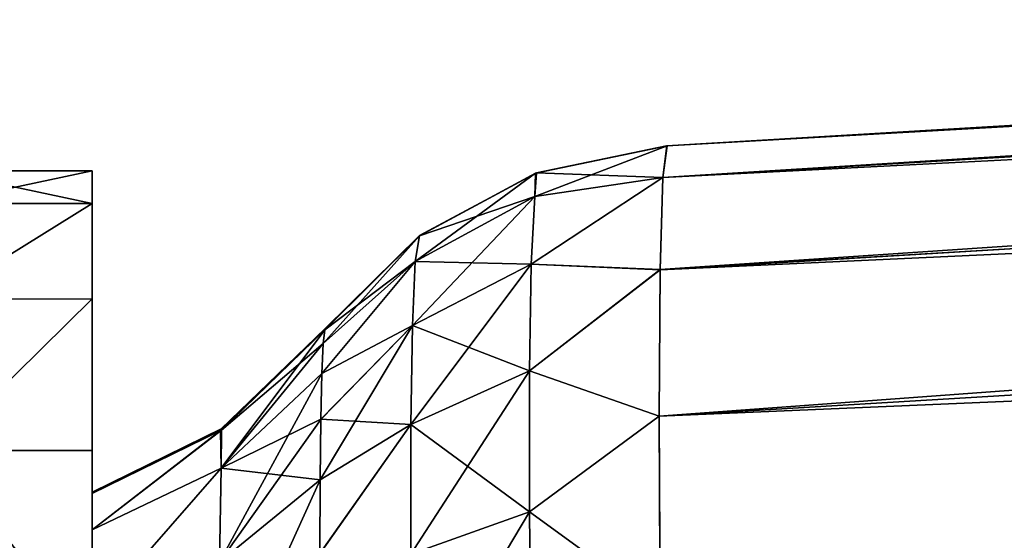
# Model space of a CAD drawing. Units: millimetres. Extents: x -22 to 84, y -87 to 20.
# Drawn here: x 8 to 14, y -29 to -26 of the extents above; entities that cross this region are included whole.
import ezdxf

# ---------------------------------------------------------------- set-up
doc = ezdxf.new("R2010")
doc.units = ezdxf.units.MM
doc.header["$LTSCALE"] = 101.851852
for name, color, linetype in [('177', 7, 'CONTINUOUS'), ('178', 7, 'CONTINUOUS'), ('184', 7, 'CONTINUOUS'), ('185', 7, 'CONTINUOUS'), ('22', 7, 'CONTINUOUS'), ('23', 7, 'CONTINUOUS'), ('24', 7, 'CONTINUOUS'), ('25', 7, 'CONTINUOUS'), ('26', 7, 'CONTINUOUS'), ('27', 7, 'CONTINUOUS'), ('28', 7, 'CONTINUOUS'), ('45', 7, 'CONTINUOUS'), ('46', 7, 'CONTINUOUS'), ('47', 7, 'CONTINUOUS'), ('48', 7, 'CONTINUOUS'), ('49', 7, 'CONTINUOUS'), ('59', 7, 'CONTINUOUS'), ('60', 7, 'CONTINUOUS'), ('61', 7, 'CONTINUOUS'), ('62', 7, 'CONTINUOUS'), ('63', 7, 'CONTINUOUS'), ('87', 7, 'CONTINUOUS'), ('93', 7, 'CONTINUOUS'), ('94', 7, 'CONTINUOUS'), ('97', 7, 'CONTINUOUS'), ('98', 7, 'CONTINUOUS')]:
    doc.layers.add(name, color=color, linetype=linetype)

msp = doc.modelspace()

# ---------------------------------------------------------------- linework, layer by layer
at = {"layer": '177', "linetype": 'Continuous'}
for points in [[(7, -27.2128, -23.4096), (7, -27, -21.8), (8, -27.2119, -23.4066), (7, -27.2128, -23.4096)], [(8, -27.2119, -23.4066), (7, -27, -21.8), (8, -27, -21.8), (8, -27.2119, -23.4066)], [(7, -27.8328, -24.9015), (7, -27.2128, -23.4096), (8, -27.2119, -23.4066), (7, -27.8328, -24.9015)], [(8, -27.8321, -24.9022), (7, -27.8328, -24.9015), (8, -27.2119, -23.4066), (8, -27.8321, -24.9022)], [(7, -28.8169, -26.1831), (7, -27.8328, -24.9015), (8, -27.8321, -24.9022), (7, -28.8169, -26.1831)], [(8, -28.816, -26.1841), (7, -28.8169, -26.1831), (8, -27.8321, -24.9022), (8, -28.816, -26.1841)], [(8, -30.0978, -27.1679), (7, -28.8169, -26.1831), (8, -28.816, -26.1841), (8, -30.0978, -27.1679)], [(7, -30.0985, -27.1672), (7, -28.8169, -26.1831), (8, -30.0978, -27.1679), (7, -30.0985, -27.1672)]]:
    msp.add_3dface(points, dxfattribs=at)
at = {"layer": '178', "linetype": 'Continuous'}
for points in [[(8, -27.2119, -23.4066), (8, -27, -21.8), (8, -29.3329, -23.2454), (8, -27.2119, -23.4066)], [(8, -27, -21.8), (8, -27, 21.8), (8, -29.0865, -21.7968), (8, -27, -21.8)], [(8, -29.3329, -23.2454), (8, -27, -21.8), (8, -29.0951, -22.0967), (8, -29.3329, -23.2454)], [(8, -29.0951, -22.0967), (8, -27, -21.8), (8, -29.0898, -21.9842), (8, -29.0951, -22.0967)], [(8, -29.0898, -21.9842), (8, -27, -21.8), (8, -29.087, -21.8718), (8, -29.0898, -21.9842)], [(8, -29.087, -21.8718), (8, -27, -21.8), (8, -29.0865, -21.7968), (8, -29.087, -21.8718)], [(8, -27, 21.8), (8, -27.2119, 23.4066), (8, -29.087, 21.8718), (8, -27, 21.8)], [(8, -29.0865, -21.7968), (8, -27, 21.8), (8, -29.0865, 21.7968), (8, -29.0865, -21.7968)], [(8, -29.0865, 21.7968), (8, -27, 21.8), (8, -29.087, 21.8718), (8, -29.0865, 21.7968)], [(8, -27.8321, -24.9022), (8, -27.2119, -23.4066), (8, -29.8906, -24.2802), (8, -27.8321, -24.9022)], [(8, -29.8906, -24.2802), (8, -27.2119, -23.4066), (8, -29.3329, -23.2454), (8, -29.8906, -24.2802)], [(8, -27.2119, 23.4066), (8, -27.8321, 24.9022), (8, -29.89, 24.2794), (8, -27.2119, 23.4066)], [(8, -29.087, 21.8718), (8, -27.2119, 23.4066), (8, -29.0898, 21.9841), (8, -29.087, 21.8718)], [(8, -29.0898, 21.9841), (8, -27.2119, 23.4066), (8, -29.0951, 22.0966), (8, -29.0898, 21.9841)], [(8, -29.0951, 22.0966), (8, -27.2119, 23.4066), (8, -29.3325, 23.2442), (8, -29.0951, 22.0966)], [(8, -29.3325, 23.2442), (8, -27.2119, 23.4066), (8, -29.89, 24.2794), (8, -29.3325, 23.2442)], [(8, -28.816, -26.1841), (8, -27.8321, -24.9022), (8, -32.9034, -25.9049), (8, -28.816, -26.1841)], [(8, -32.9034, -25.9049), (8, -27.8321, -24.9022), (8, -31.7558, -25.6675), (8, -32.9034, -25.9049)], [(8, -31.7558, -25.6675), (8, -27.8321, -24.9022), (8, -30.7206, -25.11), (8, -31.7558, -25.6675)], [(8, -30.7206, -25.11), (8, -27.8321, -24.9022), (8, -29.8906, -24.2802), (8, -30.7206, -25.11)], [(8, -27.8321, 24.9022), (8, -28.8159, 26.184), (8, -30.7198, 25.1094), (8, -27.8321, 24.9022)], [(8, -29.89, 24.2794), (8, -27.8321, 24.9022), (8, -30.7198, 25.1094), (8, -29.89, 24.2794)], [(8, -30.0978, 27.1679), (8, -81.184, 26.1841), (8, -28.8159, 26.184), (8, -30.0978, 27.1679)], [(8, -28.8159, 26.184), (8, -81.184, 26.1841), (8, -76.7968, 25.9135), (8, -28.8159, 26.184)], [(8, -28.8159, 26.184), (8, -76.7968, 25.9135), (8, -33.2032, 25.9135), (8, -28.8159, 26.184)], [(8, -30.7198, 25.1094), (8, -28.8159, 26.184), (8, -31.7546, 25.6671), (8, -30.7198, 25.1094)], [(8, -31.7546, 25.6671), (8, -28.8159, 26.184), (8, -32.9033, 25.9049), (8, -31.7546, 25.6671)], [(8, -32.9033, 25.9049), (8, -28.8159, 26.184), (8, -33.0158, 25.9102), (8, -32.9033, 25.9049)], [(8, -33.0158, 25.9102), (8, -28.8159, 26.184), (8, -33.1282, 25.913), (8, -33.0158, 25.9102)], [(8, -33.1282, 25.913), (8, -28.8159, 26.184), (8, -33.2032, 25.9135), (8, -33.1282, 25.913)], [(8, -30.0978, -27.1679), (8, -28.816, -26.1841), (8, -79.9022, -27.1679), (8, -30.0978, -27.1679)], [(8, -79.9022, -27.1679), (8, -28.816, -26.1841), (8, -81.1841, -26.184), (8, -79.9022, -27.1679)], [(8, -81.1841, -26.184), (8, -28.816, -26.1841), (8, -33.2032, -25.9135), (8, -81.1841, -26.184)], [(8, -33.2032, -25.9135), (8, -28.816, -26.1841), (8, -33.1282, -25.913), (8, -33.2032, -25.9135)], [(8, -33.1282, -25.913), (8, -28.816, -26.1841), (8, -33.0159, -25.9102), (8, -33.1282, -25.913)], [(8, -33.0159, -25.9102), (8, -28.816, -26.1841), (8, -32.9034, -25.9049), (8, -33.0159, -25.9102)]]:
    msp.add_3dface(points, dxfattribs=at)
at = {"layer": '184', "linetype": 'Continuous'}
for points in [[(7, -27, 21.8), (7, -27.2128, 23.4096), (8, -27, 21.8), (7, -27, 21.8)], [(7, -27.2128, 23.4096), (8, -27.2119, 23.4066), (8, -27, 21.8), (7, -27.2128, 23.4096)], [(7, -27.2128, 23.4096), (7, -27.8328, 24.9015), (8, -27.2119, 23.4066), (7, -27.2128, 23.4096)], [(7, -27.8328, 24.9015), (8, -27.8321, 24.9022), (8, -27.2119, 23.4066), (7, -27.8328, 24.9015)], [(7, -27.8328, 24.9015), (7, -28.8169, 26.1831), (8, -27.8321, 24.9022), (7, -27.8328, 24.9015)], [(7, -28.8169, 26.1831), (8, -28.8159, 26.184), (8, -27.8321, 24.9022), (7, -28.8169, 26.1831)], [(7, -28.8169, 26.1831), (8, -30.0978, 27.1679), (8, -28.8159, 26.184), (7, -28.8169, 26.1831)], [(7, -28.8169, 26.1831), (7, -30.0985, 27.1672), (8, -30.0978, 27.1679), (7, -28.8169, 26.1831)]]:
    msp.add_3dface(points, dxfattribs=at)
at = {"layer": '185', "linetype": 'Continuous'}
for points in [[(7, -27, -21.8), (7, -27, 21.8), (8, -27, -21.8), (7, -27, -21.8)], [(8, -27, -21.8), (7, -27, 21.8), (8, -27, 21.8), (8, -27, -21.8)]]:
    msp.add_3dface(points, dxfattribs=at)
at = {"layer": '22', "linetype": 'Continuous'}
for points in [[(8.8352, -28.6871, 22.1524), (8.8377, -28.9323, 23.4138), (9.5112, -28.0335, 22.22), (8.8352, -28.6871, 22.1524)], [(9.5112, -28.0335, 22.22), (8.8377, -28.9323, 23.4138), (9.5005, -28.1221, 22.9507), (9.5112, -28.0335, 22.22)], [(9.5005, -28.1221, 22.9507), (8.8377, -28.9323, 23.4138), (9.4916, -28.3174, 23.6606), (9.5005, -28.1221, 22.9507)], [(8.8377, -28.9323, 23.4138), (8.8281, -29.5427, 24.5468), (9.4916, -28.3174, 23.6606), (8.8377, -28.9323, 23.4138)], [(9.4916, -28.3174, 23.6606), (8.8281, -29.5427, 24.5468), (9.4851, -28.615, 24.3339), (9.4916, -28.3174, 23.6606)], [(9.4851, -28.615, 24.3339), (8.8281, -29.5427, 24.5468), (9.4811, -29.0084, 24.956), (9.4851, -28.615, 24.3339)], [(8, -29.0951, 22.0966), (8, -29.3325, 23.2442), (8.8352, -28.6871, 22.1524), (8, -29.0951, 22.0966)], [(8.8352, -28.6871, 22.1524), (8, -29.3325, 23.2442), (8.8377, -28.9323, 23.4138), (8.8352, -28.6871, 22.1524)], [(8, -29.3325, 23.2442), (8, -29.89, 24.2794), (8.8377, -28.9323, 23.4138), (8, -29.3325, 23.2442)], [(8.8377, -28.9323, 23.4138), (8, -29.89, 24.2794), (8.8281, -29.5427, 24.5468), (8.8377, -28.9323, 23.4138)], [(8.8281, -29.5427, 24.5468), (8.8281, -30.4529, 25.457), (9.4811, -29.0084, 24.956), (8.8281, -29.5427, 24.5468)], [(9.4811, -29.0084, 24.956), (8.8281, -30.4529, 25.457), (9.4798, -29.4892, 25.5133), (9.4811, -29.0084, 24.956)]]:
    msp.add_3dface(points, dxfattribs=at)
at = {"layer": '23', "linetype": 'Continuous'}
for points in [[(8.8352, -28.6871, 22.1524), (9.5112, -28.0335, 22.22), (9.5127, -28.0285, 22.0637), (8.8352, -28.6871, 22.1524)], [(8.8361, -28.6793, 21.8892), (8.8352, -28.6871, 22.1524), (9.5127, -28.0285, 22.0637), (8.8361, -28.6793, 21.8892)], [(9.514, -28.0257, 21.9089), (8.8361, -28.6793, 21.8892), (9.5127, -28.0285, 22.0637), (9.514, -28.0257, 21.9089)], [(8, -29.087, 21.8718), (8.8352, -28.6871, 22.1524), (8.8361, -28.6793, 21.8892), (8, -29.087, 21.8718)], [(8, -29.087, 21.8718), (8, -29.0951, 22.0966), (8.8352, -28.6871, 22.1524), (8, -29.087, 21.8718)], [(8, -29.087, 21.8718), (8, -29.0898, 21.9841), (8, -29.0951, 22.0966), (8, -29.087, 21.8718)]]:
    msp.add_3dface(points, dxfattribs=at)
at = {"layer": '24', "linetype": 'Continuous'}
for points in [[(8.8361, -28.6793, 21.8892), (9.514, -28.0257, 21.9089), (8.8362, -28.6789, 21.7968), (8.8361, -28.6793, 21.8892)], [(8.8362, -28.6789, 21.7968), (9.514, -28.0257, 21.9089), (9.5147, -28.0248, 21.8524), (8.8362, -28.6789, 21.7968)], [(9.5143, -28.0253, 21.7968), (8.8362, -28.6789, 21.7968), (9.5147, -28.0248, 21.8524), (9.5143, -28.0253, 21.7968)], [(8, -29.0865, 21.7968), (8.8361, -28.6793, 21.8892), (8.8362, -28.6789, 21.7968), (8, -29.0865, 21.7968)], [(8, -29.0865, 21.7968), (8, -29.087, 21.8718), (8.8361, -28.6793, 21.8892), (8, -29.0865, 21.7968)]]:
    msp.add_3dface(points, dxfattribs=at)
at = {"layer": '25', "linetype": 'Continuous'}
for points in [[(8.8362, -28.6789, 21.7968), (9.5143, -28.0253, 21.7968), (8.8425, -28.6744, -21.7968), (8.8362, -28.6789, 21.7968)], [(8.8425, -28.6744, -21.7968), (9.5143, -28.0253, 21.7968), (9.5143, -28.0253, -21.7968), (8.8425, -28.6744, -21.7968)], [(8, -29.0865, -21.7968), (8.8362, -28.6789, 21.7968), (8.8425, -28.6744, -21.7968), (8, -29.0865, -21.7968)], [(8, -29.0865, -21.7968), (8, -29.0865, 21.7968), (8.8362, -28.6789, 21.7968), (8, -29.0865, -21.7968)]]:
    msp.add_3dface(points, dxfattribs=at)
at = {"layer": '26', "linetype": 'Continuous'}
for points in [[(8.8361, -28.6793, -21.8893), (8.8425, -28.6744, -21.7968), (9.514, -28.0257, -21.9089), (8.8361, -28.6793, -21.8893)], [(8.8425, -28.6744, -21.7968), (9.5143, -28.0253, -21.7968), (9.5144, -28.0252, -21.8524), (8.8425, -28.6744, -21.7968)], [(9.514, -28.0257, -21.9089), (8.8425, -28.6744, -21.7968), (9.5144, -28.0252, -21.8524), (9.514, -28.0257, -21.9089)], [(8, -29.0865, -21.7968), (8.8425, -28.6744, -21.7968), (8.8361, -28.6793, -21.8893), (8, -29.0865, -21.7968)], [(8, -29.087, -21.8718), (8, -29.0865, -21.7968), (8.8361, -28.6793, -21.8893), (8, -29.087, -21.8718)]]:
    msp.add_3dface(points, dxfattribs=at)
at = {"layer": '27', "linetype": 'Continuous'}
for points in [[(8.8361, -28.6793, -21.8893), (9.514, -28.0257, -21.9089), (8.84, -28.6838, -22.1528), (8.8361, -28.6793, -21.8893)], [(8.84, -28.6838, -22.1528), (9.514, -28.0257, -21.9089), (9.5127, -28.0284, -22.0637), (8.84, -28.6838, -22.1528)], [(9.5113, -28.0334, -22.22), (8.84, -28.6838, -22.1528), (9.5127, -28.0284, -22.0637), (9.5113, -28.0334, -22.22)], [(8, -29.0951, -22.0967), (8, -29.087, -21.8718), (8.8361, -28.6793, -21.8893), (8, -29.0951, -22.0967)], [(8, -29.0951, -22.0967), (8.8361, -28.6793, -21.8893), (8.84, -28.6838, -22.1528), (8, -29.0951, -22.0967)], [(8, -29.0951, -22.0967), (8, -29.0898, -21.9842), (8, -29.087, -21.8718), (8, -29.0951, -22.0967)]]:
    msp.add_3dface(points, dxfattribs=at)
at = {"layer": '28', "linetype": 'Continuous'}
for points in [[(8.84, -28.6838, -22.1528), (9.5113, -28.0334, -22.22), (9.5005, -28.1219, -22.9494), (8.84, -28.6838, -22.1528)], [(8.8377, -28.9324, -23.4141), (8.84, -28.6838, -22.1528), (9.5005, -28.1219, -22.9494), (8.8377, -28.9324, -23.4141)], [(9.4917, -28.3166, -23.6585), (8.8377, -28.9324, -23.4141), (9.5005, -28.1219, -22.9494), (9.4917, -28.3166, -23.6585)], [(9.4852, -28.6135, -24.3313), (8.8377, -28.9324, -23.4141), (9.4917, -28.3166, -23.6585), (9.4852, -28.6135, -24.3313)], [(9.4812, -29.0064, -24.9533), (8.8377, -28.9324, -23.4141), (9.4852, -28.6135, -24.3313), (9.4812, -29.0064, -24.9533)], [(8, -29.3329, -23.2454), (8, -29.0951, -22.0967), (8.84, -28.6838, -22.1528), (8, -29.3329, -23.2454)], [(8, -29.3329, -23.2454), (8.84, -28.6838, -22.1528), (8.8377, -28.9324, -23.4141), (8, -29.3329, -23.2454)], [(8, -29.8906, -24.2802), (8, -29.3329, -23.2454), (8.8377, -28.9324, -23.4141), (8, -29.8906, -24.2802)], [(8.8281, -29.543, -24.5471), (8, -29.8906, -24.2802), (8.8377, -28.9324, -23.4141), (8.8281, -29.543, -24.5471)], [(8.8281, -29.543, -24.5471), (8.8377, -28.9324, -23.4141), (9.4812, -29.0064, -24.9533), (8.8281, -29.543, -24.5471)], [(9.4798, -29.4867, -25.5108), (8.8281, -29.543, -24.5471), (9.4812, -29.0064, -24.9533), (9.4798, -29.4867, -25.5108)]]:
    msp.add_3dface(points, dxfattribs=at)
at = {"layer": '45', "linetype": 'Continuous'}
for points in [[(10.8795, -27.0151, 22.1911), (10.8761, -27.1669, 23.4737), (11.7337, -26.8371, 22.1736), (10.8795, -27.0151, 22.1911)], [(11.7337, -26.8371, 22.1736), (10.8761, -27.1669, 23.4737), (11.7062, -27.0427, 23.7238), (11.7337, -26.8371, 22.1736)], [(10.1265, -27.4213, 22.2068), (10.0993, -27.5884, 23.3895), (10.8795, -27.0151, 22.1911), (10.1265, -27.4213, 22.2068)], [(10.8795, -27.0151, 22.1911), (10.0993, -27.5884, 23.3895), (10.8761, -27.1669, 23.4737), (10.8795, -27.0151, 22.1911)], [(10.8761, -27.1669, 23.4737), (10.8524, -27.6057, 24.6914), (11.7062, -27.0427, 23.7238), (10.8761, -27.1669, 23.4737)], [(11.7062, -27.0427, 23.7238), (10.8524, -27.6057, 24.6914), (11.689, -27.6416, 25.1674), (11.7062, -27.0427, 23.7238)], [(10.0993, -27.5884, 23.3895), (10.0804, -28.0036, 24.5076), (10.8761, -27.1669, 23.4737), (10.0993, -27.5884, 23.3895)], [(10.8761, -27.1669, 23.4737), (10.0804, -28.0036, 24.5076), (10.8524, -27.6057, 24.6914), (10.8761, -27.1669, 23.4737)], [(9.5112, -28.0335, 22.22), (9.5005, -28.1221, 22.9507), (10.1265, -27.4213, 22.2068), (9.5112, -28.0335, 22.22)], [(10.1265, -27.4213, 22.2068), (9.5005, -28.1221, 22.9507), (10.0993, -27.5884, 23.3895), (10.1265, -27.4213, 22.2068)], [(9.5005, -28.1221, 22.9507), (9.4916, -28.3174, 23.6606), (10.0993, -27.5884, 23.3895), (9.5005, -28.1221, 22.9507)], [(10.0993, -27.5884, 23.3895), (9.4916, -28.3174, 23.6606), (10.0804, -28.0036, 24.5076), (10.0993, -27.5884, 23.3895)], [(10.0804, -28.0036, 24.5076), (10.0707, -28.6471, 25.5105), (10.8524, -27.6057, 24.6914), (10.0804, -28.0036, 24.5076)], [(10.8524, -27.6057, 24.6914), (10.0707, -28.6471, 25.5105), (10.8403, -28.2996, 25.7847), (10.8524, -27.6057, 24.6914)], [(10.8524, -27.6057, 24.6914), (10.8403, -28.2996, 25.7847), (11.689, -27.6416, 25.1674), (10.8524, -27.6057, 24.6914)], [(11.689, -27.6416, 25.1674), (10.8403, -28.2996, 25.7847), (11.6831, -28.593, 26.4069), (11.689, -27.6416, 25.1674)], [(9.4851, -28.615, 24.3339), (9.4811, -29.0084, 24.956), (10.0804, -28.0036, 24.5076), (9.4851, -28.615, 24.3339)], [(10.0804, -28.0036, 24.5076), (9.4811, -29.0084, 24.956), (10.0707, -28.6471, 25.5105), (10.0804, -28.0036, 24.5076)], [(9.4916, -28.3174, 23.6606), (9.4851, -28.615, 24.3339), (10.0804, -28.0036, 24.5076), (9.4916, -28.3174, 23.6606)], [(10.0707, -28.6471, 25.5105), (10.0707, -29.4895, 26.3529), (10.8403, -28.2996, 25.7847), (10.0707, -28.6471, 25.5105)], [(10.8403, -28.2996, 25.7847), (10.0707, -29.4895, 26.3529), (10.8403, -29.2153, 26.7004), (10.8403, -28.2996, 25.7847)], [(10.8403, -28.2996, 25.7847), (10.8403, -29.2153, 26.7004), (11.6831, -28.593, 26.4069), (10.8403, -28.2996, 25.7847)], [(11.6831, -28.593, 26.4069), (10.8403, -29.2153, 26.7004), (11.6889, -29.8324, 27.3583), (11.6831, -28.593, 26.4069)], [(9.4811, -29.0084, 24.956), (9.4798, -29.4892, 25.5133), (10.0707, -28.6471, 25.5105), (9.4811, -29.0084, 24.956)], [(10.0707, -28.6471, 25.5105), (9.4798, -29.4892, 25.5133), (10.0707, -29.4895, 26.3529), (10.0707, -28.6471, 25.5105)], [(10.0707, -29.4895, 26.3529), (10.0804, -30.4924, 26.9964), (10.8403, -29.2153, 26.7004), (10.0707, -29.4895, 26.3529)], [(10.8403, -29.2153, 26.7004), (10.0804, -30.4924, 26.9964), (10.8524, -30.3086, 27.3943), (10.8403, -29.2153, 26.7004)], [(10.8403, -29.2153, 26.7004), (10.8524, -30.3086, 27.3943), (11.6889, -29.8324, 27.3583), (10.8403, -29.2153, 26.7004)]]:
    msp.add_3dface(points, dxfattribs=at)
at = {"layer": '46', "linetype": 'Continuous'}
for points in [[(10.8795, -27.0151, 22.1911), (11.7337, -26.8371, 22.1736), (11.7315, -26.8372, 22.0404), (10.8795, -27.0151, 22.1911)], [(10.8865, -27.0117, 21.9089), (10.8795, -27.0151, 22.1911), (11.7309, -26.8372, 21.9089), (10.8865, -27.0117, 21.9089)], [(11.7309, -26.8372, 21.9089), (10.8795, -27.0151, 22.1911), (11.7315, -26.8372, 22.0404), (11.7309, -26.8372, 21.9089)], [(10.1265, -27.4213, 22.2068), (10.8795, -27.0151, 22.1911), (10.8865, -27.0117, 21.9089), (10.1265, -27.4213, 22.2068)], [(10.1267, -27.419, 21.9089), (10.1265, -27.4213, 22.2068), (10.8865, -27.0117, 21.9089), (10.1267, -27.419, 21.9089)], [(9.514, -28.0257, 21.9089), (9.5112, -28.0335, 22.22), (10.1267, -27.419, 21.9089), (9.514, -28.0257, 21.9089)], [(9.5112, -28.0335, 22.22), (10.1265, -27.4213, 22.2068), (10.1267, -27.419, 21.9089), (9.5112, -28.0335, 22.22)], [(9.5112, -28.0335, 22.22), (9.514, -28.0257, 21.9089), (9.5127, -28.0285, 22.0637), (9.5112, -28.0335, 22.22)]]:
    msp.add_3dface(points, dxfattribs=at)
at = {"layer": '47', "linetype": 'Continuous'}
for points in [[(10.8865, -27.0117, 21.9089), (11.7309, -26.8372, 21.9089), (10.8865, -27.0117, -21.9089), (10.8865, -27.0117, 21.9089)], [(10.8865, -27.0117, -21.9089), (11.7309, -26.8372, 21.9089), (11.7309, -26.8372, -21.9089), (10.8865, -27.0117, -21.9089)], [(10.1267, -27.419, 21.9089), (10.8865, -27.0117, 21.9089), (10.1266, -27.419, -21.9089), (10.1267, -27.419, 21.9089)], [(10.1266, -27.419, -21.9089), (10.8865, -27.0117, 21.9089), (10.8865, -27.0117, -21.9089), (10.1266, -27.419, -21.9089)], [(9.5147, -28.0248, 21.8524), (9.514, -28.0257, 21.9089), (10.1267, -27.419, 21.9089), (9.5147, -28.0248, 21.8524)], [(9.514, -28.0257, -21.9089), (9.5144, -28.0252, -21.8524), (10.1266, -27.419, -21.9089), (9.514, -28.0257, -21.9089)], [(9.5144, -28.0252, -21.8524), (9.5147, -28.0248, 21.8524), (10.1266, -27.419, -21.9089), (9.5144, -28.0252, -21.8524)], [(9.5147, -28.0248, 21.8524), (10.1267, -27.419, 21.9089), (10.1266, -27.419, -21.9089), (9.5147, -28.0248, 21.8524)], [(9.5143, -28.0253, 21.7968), (9.5147, -28.0248, 21.8524), (9.5143, -28.0253, -21.7968), (9.5143, -28.0253, 21.7968)], [(9.5143, -28.0253, -21.7968), (9.5147, -28.0248, 21.8524), (9.5144, -28.0252, -21.8524), (9.5143, -28.0253, -21.7968)]]:
    msp.add_3dface(points, dxfattribs=at)
at = {"layer": '48', "linetype": 'Continuous'}
for points in [[(11.7336, -26.8371, -22.1736), (10.8861, -27.0127, -22.1909), (11.7315, -26.8372, -22.0393), (11.7336, -26.8371, -22.1736)], [(10.8865, -27.0117, -21.9089), (11.7309, -26.8372, -21.9089), (10.8861, -27.0127, -22.1909), (10.8865, -27.0117, -21.9089)], [(10.8861, -27.0127, -22.1909), (11.7309, -26.8372, -21.9089), (11.7315, -26.8372, -22.0393), (10.8861, -27.0127, -22.1909)], [(10.1266, -27.419, -21.9089), (10.8865, -27.0117, -21.9089), (10.1265, -27.4212, -22.2068), (10.1266, -27.419, -21.9089)], [(10.1265, -27.4212, -22.2068), (10.8865, -27.0117, -21.9089), (10.8861, -27.0127, -22.1909), (10.1265, -27.4212, -22.2068)], [(9.5113, -28.0334, -22.22), (9.514, -28.0257, -21.9089), (10.1266, -27.419, -21.9089), (9.5113, -28.0334, -22.22)], [(9.5113, -28.0334, -22.22), (10.1266, -27.419, -21.9089), (10.1265, -27.4212, -22.2068), (9.5113, -28.0334, -22.22)], [(9.514, -28.0257, -21.9089), (9.5113, -28.0334, -22.22), (9.5127, -28.0284, -22.0637), (9.514, -28.0257, -21.9089)]]:
    msp.add_3dface(points, dxfattribs=at)
at = {"layer": '49', "linetype": 'Continuous'}
for points in [[(10.8861, -27.0127, -22.1909), (11.7336, -26.8371, -22.1736), (11.7061, -27.0427, -23.7239), (10.8861, -27.0127, -22.1909)], [(10.1265, -27.4212, -22.2068), (10.8861, -27.0127, -22.1909), (10.8761, -27.167, -23.4737), (10.1265, -27.4212, -22.2068)], [(10.8524, -27.6057, -24.6914), (10.8761, -27.167, -23.4737), (11.7061, -27.0427, -23.7239), (10.8524, -27.6057, -24.6914)], [(11.6889, -27.6417, -25.1676), (10.8524, -27.6057, -24.6914), (11.7061, -27.0427, -23.7239), (11.6889, -27.6417, -25.1676)], [(10.8761, -27.167, -23.4737), (10.8861, -27.0127, -22.1909), (11.7061, -27.0427, -23.7239), (10.8761, -27.167, -23.4737)], [(10.0993, -27.5885, -23.3895), (10.1265, -27.4212, -22.2068), (10.8761, -27.167, -23.4737), (10.0993, -27.5885, -23.3895)], [(10.8524, -27.6057, -24.6914), (10.0993, -27.5885, -23.3895), (10.8761, -27.167, -23.4737), (10.8524, -27.6057, -24.6914)], [(9.5113, -28.0334, -22.22), (10.1265, -27.4212, -22.2068), (10.0993, -27.5885, -23.3895), (9.5113, -28.0334, -22.22)], [(9.4917, -28.3166, -23.6585), (9.5005, -28.1219, -22.9494), (10.0993, -27.5885, -23.3895), (9.4917, -28.3166, -23.6585)], [(10.0804, -28.0036, -24.5076), (9.4917, -28.3166, -23.6585), (10.0993, -27.5885, -23.3895), (10.0804, -28.0036, -24.5076)], [(9.5005, -28.1219, -22.9494), (9.5113, -28.0334, -22.22), (10.0993, -27.5885, -23.3895), (9.5005, -28.1219, -22.9494)], [(10.0804, -28.0036, -24.5076), (10.0993, -27.5885, -23.3895), (10.8524, -27.6057, -24.6914), (10.0804, -28.0036, -24.5076)], [(10.8403, -28.2996, -25.7847), (10.0804, -28.0036, -24.5076), (10.8524, -27.6057, -24.6914), (10.8403, -28.2996, -25.7847)], [(10.8403, -28.2996, -25.7847), (10.8524, -27.6057, -24.6914), (11.6889, -27.6417, -25.1676), (10.8403, -28.2996, -25.7847)], [(11.6831, -28.5931, -26.407), (10.8403, -28.2996, -25.7847), (11.6889, -27.6417, -25.1676), (11.6831, -28.5931, -26.407)], [(9.4852, -28.6135, -24.3313), (9.4917, -28.3166, -23.6585), (10.0804, -28.0036, -24.5076), (9.4852, -28.6135, -24.3313)], [(10.0707, -28.6471, -25.5105), (9.4852, -28.6135, -24.3313), (10.0804, -28.0036, -24.5076), (10.0707, -28.6471, -25.5105)], [(10.0707, -28.6471, -25.5105), (10.0804, -28.0036, -24.5076), (10.8403, -28.2996, -25.7847), (10.0707, -28.6471, -25.5105)], [(10.8403, -29.2153, -26.7004), (10.0707, -28.6471, -25.5105), (10.8403, -28.2996, -25.7847), (10.8403, -29.2153, -26.7004)], [(10.8403, -29.2153, -26.7004), (10.8403, -28.2996, -25.7847), (11.6831, -28.5931, -26.407), (10.8403, -29.2153, -26.7004)], [(9.4812, -29.0064, -24.9533), (9.4852, -28.6135, -24.3313), (10.0707, -28.6471, -25.5105), (9.4812, -29.0064, -24.9533)], [(11.689, -29.8326, -27.3584), (10.8403, -29.2153, -26.7004), (11.6831, -28.5931, -26.407), (11.689, -29.8326, -27.3584)], [(9.4798, -29.4867, -25.5108), (9.4812, -29.0064, -24.9533), (10.0707, -28.6471, -25.5105), (9.4798, -29.4867, -25.5108)], [(10.0707, -29.4895, -26.3529), (9.4798, -29.4867, -25.5108), (10.0707, -28.6471, -25.5105), (10.0707, -29.4895, -26.3529)], [(10.0707, -29.4895, -26.3529), (10.0707, -28.6471, -25.5105), (10.8403, -29.2153, -26.7004), (10.0707, -29.4895, -26.3529)], [(10.8524, -30.3086, -27.3943), (10.0707, -29.4895, -26.3529), (10.8403, -29.2153, -26.7004), (10.8524, -30.3086, -27.3943)], [(10.8524, -30.3086, -27.3943), (10.8403, -29.2153, -26.7004), (11.689, -29.8326, -27.3584), (10.8524, -30.3086, -27.3943)]]:
    msp.add_3dface(points, dxfattribs=at)
at = {"layer": '59', "linetype": 'Continuous'}
msp.add_3dface([(11.7336, -32.8264, 28.1629), (83.4405, -81.4475, 32.4369), (83.4405, -28.5525, 32.4369), (11.7336, -32.8264, 28.1629)], dxfattribs=at)
at = {"layer": '60', "linetype": 'Continuous'}
for points in [[(11.7337, -26.8371, 22.1736), (11.7062, -27.0427, 23.7238), (83.4405, -22.5631, 26.4475), (11.7337, -26.8371, 22.1736)], [(83.4405, -22.5631, 26.4475), (11.7062, -27.0427, 23.7238), (83.4272, -22.768, 27.999), (83.4405, -22.5631, 26.4475)], [(11.7062, -27.0427, 23.7238), (11.689, -27.6416, 25.1674), (83.4272, -22.768, 27.999), (11.7062, -27.0427, 23.7238)], [(83.4272, -22.768, 27.999), (11.689, -27.6416, 25.1674), (83.4188, -23.3665, 29.4431), (83.4272, -22.768, 27.999)], [(11.689, -27.6416, 25.1674), (11.6831, -28.593, 26.4069), (83.4188, -23.3665, 29.4431), (11.689, -27.6416, 25.1674)], [(83.4188, -23.3665, 29.4431), (11.6831, -28.593, 26.4069), (83.416, -24.3177, 30.6826), (83.4188, -23.3665, 29.4431)], [(11.6831, -28.593, 26.4069), (11.6889, -29.8324, 27.3583), (83.416, -24.3177, 30.6826), (11.6831, -28.593, 26.4069)], [(83.416, -24.3177, 30.6826), (11.6889, -29.8324, 27.3583), (83.4188, -25.5572, 31.6337), (83.416, -24.3177, 30.6826)], [(11.6889, -29.8324, 27.3583), (11.7061, -31.2761, 27.9573), (83.4188, -25.5572, 31.6337), (11.6889, -29.8324, 27.3583)], [(83.4188, -25.5572, 31.6337), (11.7061, -31.2761, 27.9573), (83.4272, -27.0012, 32.232), (83.4188, -25.5572, 31.6337)], [(11.7061, -31.2761, 27.9573), (11.7336, -32.8264, 28.1629), (83.4272, -27.0012, 32.232), (11.7061, -31.2761, 27.9573)], [(11.7336, -32.8264, 28.1629), (83.4405, -28.5525, 32.4369), (83.4272, -27.0012, 32.232), (11.7336, -32.8264, 28.1629)]]:
    msp.add_3dface(points, dxfattribs=at)
at = {"layer": '61', "linetype": 'Continuous'}
for points in [[(11.7336, -26.8371, -22.1736), (11.7337, -26.8371, 22.1736), (83.4405, -22.5631, 26.4475), (11.7336, -26.8371, -22.1736)], [(11.7336, -26.8371, -22.1736), (83.4405, -22.5631, 26.4475), (83.4405, -22.5631, -26.4475), (11.7336, -26.8371, -22.1736)], [(11.7309, -26.8372, 21.9089), (11.7315, -26.8372, 22.0404), (11.7309, -26.8372, -21.9089), (11.7309, -26.8372, 21.9089)], [(11.7309, -26.8372, -21.9089), (11.7315, -26.8372, 22.0404), (11.7315, -26.8372, -22.0393), (11.7309, -26.8372, -21.9089)], [(11.7315, -26.8372, 22.0404), (11.7337, -26.8371, 22.1736), (11.7315, -26.8372, -22.0393), (11.7315, -26.8372, 22.0404)], [(11.7337, -26.8371, 22.1736), (11.7336, -26.8371, -22.1736), (11.7315, -26.8372, -22.0393), (11.7337, -26.8371, 22.1736)]]:
    msp.add_3dface(points, dxfattribs=at)
at = {"layer": '62', "linetype": 'Continuous'}
for points in [[(11.7336, -26.8371, -22.1736), (83.4405, -22.5631, -26.4475), (83.4272, -22.768, -27.9988), (11.7336, -26.8371, -22.1736)], [(11.7061, -27.0427, -23.7239), (11.7336, -26.8371, -22.1736), (83.4272, -22.768, -27.9988), (11.7061, -27.0427, -23.7239)], [(83.4188, -23.3663, -29.4428), (11.7061, -27.0427, -23.7239), (83.4272, -22.768, -27.9988), (83.4188, -23.3663, -29.4428)], [(11.6889, -27.6417, -25.1676), (11.7061, -27.0427, -23.7239), (83.4188, -23.3663, -29.4428), (11.6889, -27.6417, -25.1676)], [(83.416, -24.3174, -30.6823), (11.6889, -27.6417, -25.1676), (83.4188, -23.3663, -29.4428), (83.416, -24.3174, -30.6823)], [(11.6831, -28.5931, -26.407), (11.6889, -27.6417, -25.1676), (83.416, -24.3174, -30.6823), (11.6831, -28.5931, -26.407)], [(83.4188, -25.5569, -31.6335), (11.6831, -28.5931, -26.407), (83.416, -24.3174, -30.6823), (83.4188, -25.5569, -31.6335)], [(11.689, -29.8326, -27.3584), (11.6831, -28.5931, -26.407), (83.4188, -25.5569, -31.6335), (11.689, -29.8326, -27.3584)], [(83.4272, -27.001, -32.232), (11.689, -29.8326, -27.3584), (83.4188, -25.5569, -31.6335), (83.4272, -27.001, -32.232)], [(11.7062, -31.2762, -27.9573), (11.689, -29.8326, -27.3584), (83.4272, -27.001, -32.232), (11.7062, -31.2762, -27.9573)], [(83.4405, -28.5525, -32.4369), (11.7062, -31.2762, -27.9573), (83.4272, -27.001, -32.232), (83.4405, -28.5525, -32.4369)], [(11.7337, -32.8264, -28.1629), (11.7062, -31.2762, -27.9573), (83.4405, -28.5525, -32.4369), (11.7337, -32.8264, -28.1629)]]:
    msp.add_3dface(points, dxfattribs=at)
at = {"layer": '63', "linetype": 'Continuous'}
for points in [[(11.7336, -77.1736, -28.1629), (11.7337, -32.8264, -28.1629), (83.4405, -28.5525, -32.4369), (11.7336, -77.1736, -28.1629)], [(11.7336, -77.1736, -28.1629), (83.4405, -28.5525, -32.4369), (83.4405, -81.4475, -32.4369), (11.7336, -77.1736, -28.1629)]]:
    msp.add_3dface(points, dxfattribs=at)
at = {"layer": '87', "linetype": 'Continuous'}
for points in [[(83.5595, -28.5561, 29.4386), (83.5595, -81.4439, 29.4386), (13.4415, -77.2647, 25.2594), (83.5595, -28.5561, 29.4386)], [(83.5595, -28.5561, 29.4386), (13.4415, -77.2647, 25.2594), (13.4415, -32.7353, 25.2594), (83.5595, -28.5561, 29.4386)]]:
    msp.add_3dface(points, dxfattribs=at)
at = {"layer": '93', "linetype": 'Continuous'}
for points in [[(83.5595, -25.5614, 26.4439), (83.5748, -25.707, 27.3715), (13.4415, -29.7406, 22.2647), (83.5595, -25.5614, 26.4439)], [(83.5748, -25.707, 27.3715), (83.5829, -26.1312, 28.206), (13.3953, -29.8898, 23.1881), (83.5748, -25.707, 27.3715)], [(83.5748, -25.707, 27.3715), (13.3953, -29.8898, 23.1881), (13.4415, -29.7406, 22.2647), (83.5748, -25.707, 27.3715)], [(83.5829, -26.1312, 28.206), (83.5829, -26.7929, 28.868), (13.3711, -30.3163, 24.0215), (83.5829, -26.1312, 28.206)], [(83.5829, -26.1312, 28.206), (13.3711, -30.3163, 24.0215), (13.3953, -29.8898, 23.1881), (83.5829, -26.1312, 28.206)], [(83.5829, -26.7929, 28.868), (83.5748, -27.6277, 29.2927), (13.3711, -30.9785, 24.6837), (83.5829, -26.7929, 28.868)], [(83.5829, -26.7929, 28.868), (13.3711, -30.9785, 24.6837), (13.3711, -30.3163, 24.0215), (83.5829, -26.7929, 28.868)], [(83.5748, -27.6277, 29.2927), (13.3953, -31.8119, 25.1102), (13.3711, -30.9785, 24.6837), (83.5748, -27.6277, 29.2927)], [(83.5748, -27.6277, 29.2927), (83.5595, -28.5561, 29.4386), (13.3953, -31.8119, 25.1102), (83.5748, -27.6277, 29.2927)], [(83.5595, -28.5561, 29.4386), (13.4415, -32.7353, 25.2594), (13.3953, -31.8119, 25.1102), (83.5595, -28.5561, 29.4386)]]:
    msp.add_3dface(points, dxfattribs=at)
at = {"layer": '94', "linetype": 'Continuous'}
for points in [[(83.5595, -25.5614, -26.4439), (83.5595, -25.5614, 26.4439), (13.4415, -29.7406, 22.2647), (83.5595, -25.5614, -26.4439)], [(83.5595, -25.5614, -26.4439), (13.4415, -29.7406, 22.2647), (13.4415, -29.7406, -22.2647), (83.5595, -25.5614, -26.4439)]]:
    msp.add_3dface(points, dxfattribs=at)
at = {"layer": '97', "linetype": 'Continuous'}
for points in [[(83.5748, -25.7073, -27.3723), (83.5595, -25.5614, -26.4439), (13.3953, -29.8898, -23.1881), (83.5748, -25.7073, -27.3723)], [(83.5595, -25.5614, -26.4439), (13.4415, -29.7406, -22.2647), (13.3953, -29.8898, -23.1881), (83.5595, -25.5614, -26.4439)], [(83.5829, -26.132, -28.2071), (83.5748, -25.7073, -27.3723), (13.3711, -30.3163, -24.0215), (83.5829, -26.132, -28.2071)], [(83.5748, -25.7073, -27.3723), (13.3953, -29.8898, -23.1881), (13.3711, -30.3163, -24.0215), (83.5748, -25.7073, -27.3723)], [(83.5829, -26.794, -28.8688), (83.5829, -26.132, -28.2071), (13.3711, -30.9785, -24.6837), (83.5829, -26.794, -28.8688)], [(83.5829, -26.132, -28.2071), (13.3711, -30.3163, -24.0215), (13.3711, -30.9785, -24.6837), (83.5829, -26.132, -28.2071)], [(83.5829, -26.794, -28.8688), (13.3711, -30.9785, -24.6837), (13.3953, -31.8119, -25.1102), (83.5829, -26.794, -28.8688)], [(83.5748, -27.6285, -29.293), (83.5829, -26.794, -28.8688), (13.3953, -31.8119, -25.1102), (83.5748, -27.6285, -29.293)], [(83.5748, -27.6285, -29.293), (13.3953, -31.8119, -25.1102), (13.4415, -32.7353, -25.2594), (83.5748, -27.6285, -29.293)], [(83.5595, -28.5561, -29.4386), (83.5748, -27.6285, -29.293), (13.4415, -32.7353, -25.2594), (83.5595, -28.5561, -29.4386)]]:
    msp.add_3dface(points, dxfattribs=at)
at = {"layer": '98', "linetype": 'Continuous'}
msp.add_3dface([(83.5595, -81.4439, -29.4386), (83.5595, -28.5561, -29.4386), (13.4415, -32.7353, -25.2594), (83.5595, -81.4439, -29.4386)], dxfattribs=at)

doc.saveas('drawing.dxf')
